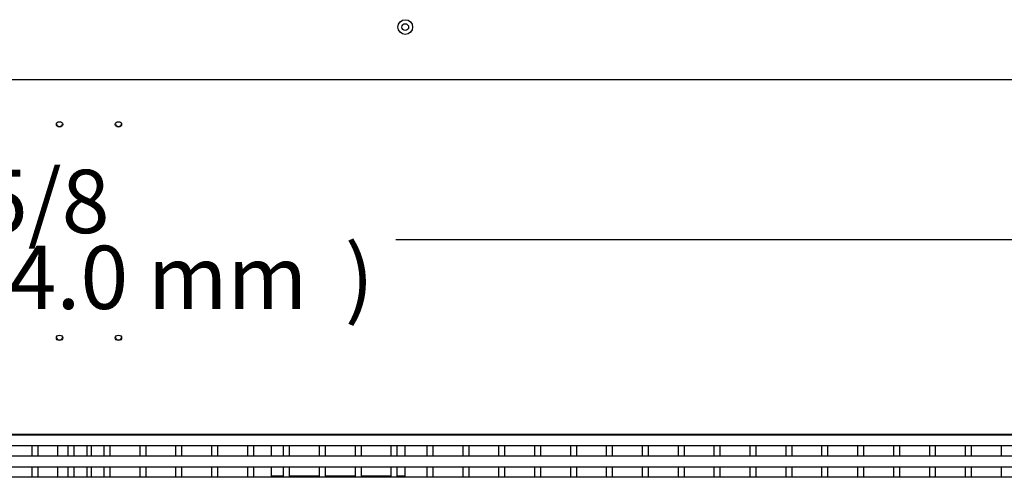
# Model space of a CAD drawing. Units: millimetres. Extents: x 0 to 5520, y 0 to 3340.
# Drawn here: x 2786 to 3253, y 955 to 1172 of the extents above; entities that cross this region are included whole.
import ezdxf
from ezdxf.enums import TextEntityAlignment as Align

# ---------------------------------------------------------------- set-up
doc = ezdxf.new("R2010")
doc.units = ezdxf.units.MM
for name, color, linetype in [('Default', 7, 'Continuous'), ('TOM-72L-UF-기계실코팅', 7, 'Continuous'), ('TOM-72L-UF-응축기커버', 7, 'Continuous'), ('TOM-72L-UFD-발포하부', 7, 'Continuous'), ('TOM-72L-UFI-중간브라', 7, 'Continuous'), ('TOM-DX-드레인아대', 7, 'Continuous'), ('TOM-L-UF-베이스중간', 7, 'Continuous'), ('TOM-드레인트랩', 7, 'Continuous')]:
    doc.layers.add(name, color=color, linetype=linetype)
doc.styles.add('SEACAD_Arial', font='arial.ttf')

# ---------------------------------------------------------------- blocks, each defined once
blk = doc.blocks.new('SE')
at = {"layer": 'TOM-72L-UF-기계실코팅', "color": 7, "linetype": 'Continuous'}
for p, q in [((-1074.31, 1715.15), (-2789.91, 1715.15)), ((-2789.81, 1710.15), (-1074.41, 1710.15)), ((-1959.15, 1710.15), (-1959.15, 1705.15)), ((-1956.15, 1705.15), (-1956.15, 1710.15)), ((-1942.13, 1710.15), (-1942.13, 1705.15)), ((-1939.13, 1705.15), (-1939.13, 1710.15)), ((-1925.1, 1710.15), (-1925.1, 1705.15)), ((-1922.1, 1705.15), (-1922.1, 1710.15)), ((-1908.07, 1710.15), (-1908.07, 1705.15)), ((-1905.07, 1705.15), (-1905.07, 1710.15)), ((-1891.05, 1710.15), (-1891.05, 1705.15)), ((-1888.05, 1705.15), (-1888.05, 1710.15)), ((-1874.02, 1710.15), (-1874.02, 1705.15)), ((-1871.02, 1705.15), (-1871.02, 1710.15)), ((-1857, 1710.15), (-1857, 1705.15)), ((-1854, 1705.15), (-1854, 1710.15)), ((-1839.97, 1710.15), (-1839.97, 1705.15)), ((-1836.97, 1705.15), (-1836.97, 1710.15)), ((-1822.94, 1710.15), (-1822.94, 1705.15)), ((-1819.94, 1705.15), (-1819.94, 1710.15)), ((-1805.92, 1710.15), (-1805.92, 1705.15)), ((-1802.92, 1705.15), (-1802.92, 1710.15)), ((-1788.89, 1710.15), (-1788.89, 1705.15)), ((-1785.89, 1705.15), (-1785.89, 1710.15)), ((-1771.86, 1710.15), (-1771.86, 1705.15)), ((-1768.86, 1705.15), (-1768.86, 1710.15)), ((-1754.84, 1710.15), (-1754.84, 1705.15)), ((-1751.84, 1705.15), (-1751.84, 1710.15)), ((-1737.81, 1710.15), (-1737.81, 1705.15)), ((-1734.81, 1705.15), (-1734.81, 1710.15)), ((-1720.79, 1710.15), (-1720.79, 1705.15)), ((-1717.79, 1705.15), (-1717.79, 1710.15)), ((-1703.76, 1710.15), (-1703.76, 1705.15)), ((-1700.76, 1705.15), (-1700.76, 1710.15)), ((-1686.73, 1710.15), (-1686.73, 1705.15)), ((-1683.73, 1705.15), (-1683.73, 1710.15)), ((-1669.71, 1710.15), (-1669.71, 1705.15)), ((-1666.71, 1705.15), (-1666.71, 1710.15)), ((-1652.68, 1710.15), (-1652.68, 1705.15)), ((-1649.68, 1705.15), (-1649.68, 1710.15)), ((-1635.65, 1710.15), (-1635.65, 1705.15)), ((-1632.65, 1705.15), (-1632.65, 1710.15)), ((-1618.63, 1710.15), (-1618.63, 1705.15)), ((-1615.63, 1705.15), (-1615.63, 1710.15)), ((-1601.6, 1710.15), (-1601.6, 1705.15)), ((-1598.6, 1705.15), (-1598.6, 1710.15)), ((-1584.58, 1710.15), (-1584.58, 1705.15)), ((-1581.58, 1705.15), (-1581.58, 1710.15)), ((-1567.55, 1710.15), (-1567.55, 1705.15)), ((-1564.55, 1705.15), (-1564.55, 1710.15)), ((-1550.52, 1710.15), (-1550.52, 1705.15)), ((-1547.52, 1705.15), (-1547.52, 1710.15)), ((-1533.5, 1710.15), (-1533.5, 1705.15)), ((-1530.5, 1705.15), (-1530.5, 1710.15)), ((-1516.47, 1710.15), (-1516.47, 1705.15)), ((-1513.47, 1705.15), (-1513.47, 1710.15)), ((-1499.44, 1710.15), (-1499.44, 1705.15)), ((-1074.31, 1705.15), (-2789.91, 1705.15)), ((-2789.91, 1700.15), (-1074.31, 1700.15)), ((-1959.15, 1700.15), (-1959.15, 1695.15)), ((-1956.15, 1695.15), (-1956.15, 1700.15)), ((-1942.13, 1700.15), (-1942.13, 1695.15)), ((-1939.13, 1695.15), (-1939.13, 1700.15)), ((-1925.1, 1700.15), (-1925.1, 1695.15)), ((-1922.1, 1695.15), (-1922.1, 1700.15)), ((-1908.07, 1700.15), (-1908.07, 1695.15)), ((-1905.07, 1695.15), (-1905.07, 1700.15)), ((-1891.05, 1700.15), (-1891.05, 1695.15)), ((-1888.05, 1695.15), (-1888.05, 1700.15)), ((-1874.02, 1700.15), (-1874.02, 1695.15)), ((-1871.02, 1695.15), (-1871.02, 1700.15)), ((-1857, 1700.15), (-1857, 1695.15)), ((-1854, 1695.15), (-1854, 1700.15)), ((-1839.97, 1700.15), (-1839.97, 1695.15)), ((-1836.97, 1695.15), (-1836.97, 1700.15)), ((-1822.94, 1700.15), (-1822.94, 1695.15)), ((-1819.94, 1695.15), (-1819.94, 1700.15)), ((-1805.92, 1700.15), (-1805.92, 1695.15)), ((-1802.92, 1695.15), (-1802.92, 1700.15)), ((-1788.89, 1700.15), (-1788.89, 1695.15)), ((-1785.89, 1695.15), (-1785.89, 1700.15)), ((-1771.86, 1700.15), (-1771.86, 1695.15)), ((-1768.86, 1695.15), (-1768.86, 1700.15)), ((-1754.84, 1700.15), (-1754.84, 1695.15)), ((-1751.84, 1695.15), (-1751.84, 1700.15)), ((-1737.81, 1700.15), (-1737.81, 1695.15)), ((-1734.81, 1695.15), (-1734.81, 1700.15)), ((-1720.79, 1700.15), (-1720.79, 1695.15)), ((-1717.79, 1695.15), (-1717.79, 1700.15)), ((-1703.76, 1700.15), (-1703.76, 1695.15)), ((-1700.76, 1695.15), (-1700.76, 1700.15)), ((-1686.73, 1700.15), (-1686.73, 1695.15)), ((-1683.73, 1695.15), (-1683.73, 1700.15)), ((-1669.71, 1700.15), (-1669.71, 1695.15)), ((-1666.71, 1695.15), (-1666.71, 1700.15)), ((-1652.68, 1700.15), (-1652.68, 1695.15)), ((-1649.68, 1695.15), (-1649.68, 1700.15)), ((-1635.65, 1700.15), (-1635.65, 1695.15)), ((-1632.65, 1695.15), (-1632.65, 1700.15)), ((-1618.63, 1700.15), (-1618.63, 1695.15)), ((-1615.63, 1695.15), (-1615.63, 1700.15)), ((-1601.6, 1700.15), (-1601.6, 1695.15)), ((-1598.6, 1695.15), (-1598.6, 1700.15)), ((-1584.58, 1700.15), (-1584.58, 1695.15)), ((-1581.58, 1695.15), (-1581.58, 1700.15)), ((-1567.55, 1700.15), (-1567.55, 1695.15)), ((-1564.55, 1695.15), (-1564.55, 1700.15)), ((-1550.52, 1700.15), (-1550.52, 1695.15)), ((-1547.52, 1695.15), (-1547.52, 1700.15)), ((-1533.5, 1700.15), (-1533.5, 1695.15)), ((-1530.5, 1695.15), (-1530.5, 1700.15)), ((-1516.47, 1700.15), (-1516.47, 1695.15)), ((-1513.47, 1695.15), (-1513.47, 1700.15)), ((-1499.44, 1700.15), (-1499.44, 1695.15)), ((-1074.31, 1695.15), (-2789.91, 1695.15))]:
    blk.add_line(p, q, dxfattribs=at)
at = {"layer": 'TOM-72L-UF-응축기커버', "color": 7, "linetype": 'Continuous'}
for p, q in [((-1933.11, 1710.15), (-1933.11, 1705.15)), ((-1931.11, 1710.15), (-1931.11, 1705.15)), ((-1933.11, 1700.15), (-1933.11, 1695.15)), ((-1931.11, 1700.15), (-1931.11, 1695.15))]:
    blk.add_line(p, q, dxfattribs=at)
at = {"layer": 'TOM-72L-UFD-발포하부', "color": 7, "linetype": 'Continuous'}
blk.add_line((-1063.91, 1715.45), (-2800.31, 1715.45), dxfattribs=at)
blk.add_circle((-1782.11, 1908.61), 1.6, dxfattribs=at)
for centre in [(-1946.1, 1862.49), (-1918.12, 1862.49), (-1946.1, 1761.29), (-1918.12, 1761.29)]:
    blk.add_ellipse(centre, major_axis=(1.5, 0), ratio=0.843385, dxfattribs=at)
for centre in [(-1946.1, 1862.76), (-1918.12, 1862.76), (-1946.1, 1761.56), (-1918.12, 1761.56)]:
    blk.add_ellipse(centre, major_axis=(1.5, 0), ratio=0.843385, start_param=3.247974, end_param=6.176804, dxfattribs=at)
at = {"layer": 'TOM-72L-UFI-중간브라', "color": 7, "linetype": 'Continuous'}
blk.add_line((-1085.8, 1883.61), (-2778.43, 1883.61), dxfattribs=at)
blk.add_circle((-1782.11, 1908.61), 3.5, dxfattribs=at)
at = {"layer": 'TOM-DX-드레인아대', "color": 7, "linetype": 'Continuous'}
blk.add_line((-1788.91, 1695.15), (-1788.91, 1695.75), dxfattribs=at)
at = {"layer": 'TOM-L-UF-베이스중간', "color": 7, "linetype": 'Continuous'}
for p, q in [((-1947.11, 1710.15), (-1947.11, 1705.15)), ((-1947.11, 1700.15), (-1947.11, 1695.15))]:
    blk.add_line(p, q, dxfattribs=at)
at = {"layer": 'TOM-드레인트랩', "color": 7, "linetype": 'Continuous'}
for p, q in [((-1853.91, 1715.45), (-1853.91, 1715.15)), ((-1773.91, 1715.15), (-1773.91, 1715.45)), ((-1845.76, 1710.15), (-1845.76, 1705.15)), ((-1782.06, 1705.15), (-1782.06, 1710.15)), ((-1845.76, 1700.15), (-1845.76, 1695.75)), ((-1782.06, 1695.75), (-1782.06, 1700.15)), ((-1839.97, 1695.75), (-1845.76, 1695.75)), ((-1822.94, 1695.75), (-1836.97, 1695.75)), ((-1832.91, 1695.75), (-1832.91, 1695.15)), ((-1805.92, 1695.75), (-1819.94, 1695.75)), ((-1788.91, 1695.75), (-1802.92, 1695.75)), ((-1794.91, 1695.15), (-1794.91, 1695.75)), ((-1782.06, 1695.75), (-1785.89, 1695.75))]:
    blk.add_line(p, q, dxfattribs=at)
blk = doc.blocks.new('GDimGGroup18')
at = {"layer": 'Default', "color": 7, "linetype": 'Continuous'}
blk.add_line((-1786.61, 1807.95), (-1035.11, 1807.95), dxfattribs=at)
at = {"layer": 'Default', "color": 7, "linetype": 'Continuous', "style": 'SEACAD_Arial'}
for s, p in [('70 5/8', (-2038.42, 1840.95)), (')', (-1810.81, 1804.95)), ('1794.0 mm', (-2038.42, 1804.95))]:
    blk.add_text(s, height=30, dxfattribs=at).set_placement(p, align=Align.TOP_LEFT)

msp = doc.modelspace()

# ---------------------------------------------------------------- block references
at = {"layer": 'Default'}
for name in ['SE', 'GDimGGroup18']:
    msp.add_blockref(name, (4750.56, -739.83), dxfattribs=at)

doc.saveas('drawing.dxf')
